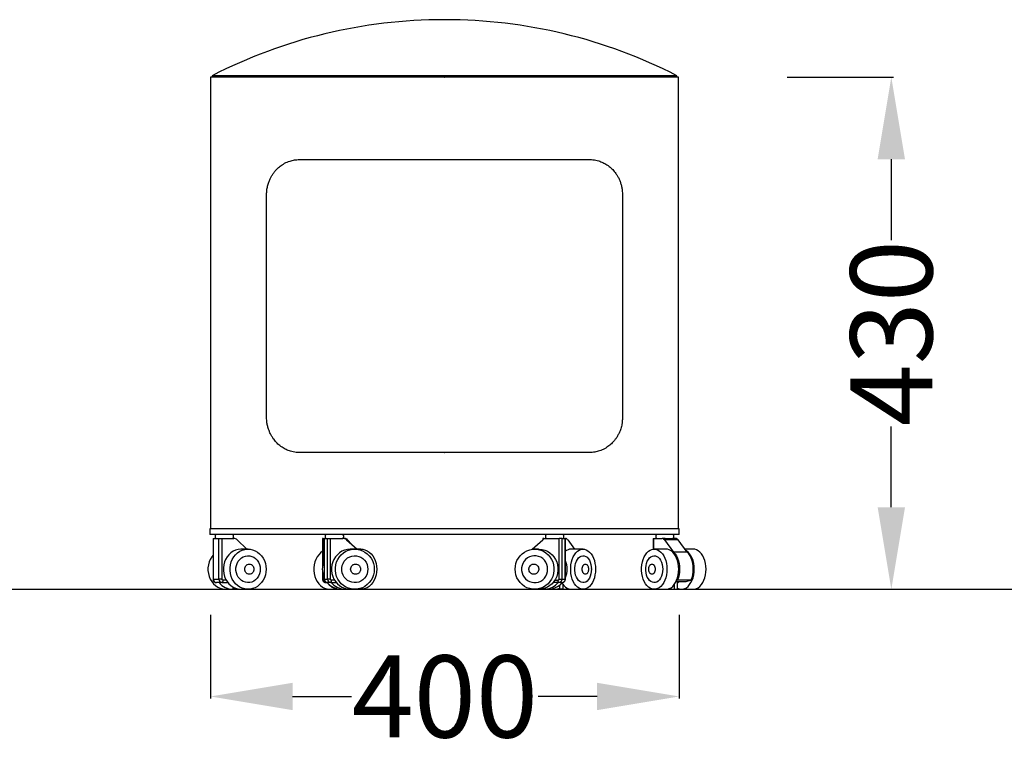
# Model space of a CAD drawing. Units: centimetres. Extents: x 2824 to 3435, y 772 to 1078.
# Drawn here: x 3185 to 3269, y 946 to 1008 of the extents above; entities that cross this region are included whole.
import ezdxf

# ---------------------------------------------------------------- set-up
doc = ezdxf.new("R2010")
doc.units = ezdxf.units.CM
doc.layers.add('NURUS DIMENSION', color=7, linetype='Continuous')
doc.layers.add('NURUS FURNITURE', color=7, linetype='Continuous')
doc.styles.add('ARIAL', font='arial.ttf')
doc.dimstyles.new('yeni', dxfattribs={"dimtxt": 7, "dimasz": 7, "dimexe": 0.18, "dimexo": 0.0625, "dimgap": 0.09, "dimtad": 0, "dimdec": 0, "dimlfac": 10, "dimzin": 0, "dimdsep": 46, "dimtxsty": 'ARIAL', "dimcen": 0.09, "dimadec": 0, "dimazin": 0, "dimtfac": 1, "dimtdec": 0, "dimtofl": 0, "dimtmove": 0, "dimatfit": 3, "dimfxl": 1, "dimtolj": 1, "dimtzin": 0, "dimarcsym": 0})

# ---------------------------------------------------------------- blocks, each defined once
blk = doc.blocks.new('*D1')
at = {"layer": 'DEFPOINTS', "color": 0}
for p in [(3250.755, 1002.971), (3252.799, 959.268), (3259.708, 959.268)]:
    blk.add_point(p, dxfattribs=at)
at = {"layer": 'NURUS DIMENSION', "color": 0, "lineweight": -2}
for p, q in [((3250.817, 1002.971), (3259.888, 1002.971)), ((3259.708, 995.971), (3259.708, 989.071)), ((3259.708, 966.268), (3259.708, 973.168)), ((3252.862, 959.268), (3259.888, 959.268))]:
    blk.add_line(p, q, dxfattribs=at)
at = {"layer": 'NURUS DIMENSION', "color": 0}
for points in [[(3258.541, 995.971), (3260.874, 995.971), (3259.708, 1002.971)], [(3258.541, 966.268), (3260.874, 966.268), (3259.708, 959.268)]]:
    blk.add_solid(points, dxfattribs=at)
at = {"layer": 'NURUS DIMENSION', "color": 0, "insert": (3259.708, 981.119), "char_height": 7, "attachment_point": 5, "rotation": 90, "style": 'ARIAL'}
blk.add_mtext('\\A1;430', dxfattribs=at)
blk = doc.blocks.new('*D8')
at = {"layer": 'DEFPOINTS', "color": 0}
for p in [(3201.62, 957.155), (3241.61, 957.155), (3241.61, 950.121)]:
    blk.add_point(p, dxfattribs=at)
at = {"layer": 'NURUS DIMENSION', "color": 0, "lineweight": -2}
for p, q in [((3201.62, 957.093), (3201.62, 949.941)), ((3241.61, 957.093), (3241.61, 949.941)), ((3208.62, 950.121), (3213.663, 950.121)), ((3234.61, 950.121), (3229.567, 950.121))]:
    blk.add_line(p, q, dxfattribs=at)
at = {"layer": 'NURUS DIMENSION', "color": 0}
for points in [[(3208.62, 951.287), (3208.62, 948.954), (3201.62, 950.121)], [(3234.61, 951.287), (3234.61, 948.954), (3241.61, 950.121)]]:
    blk.add_solid(points, dxfattribs=at)
at = {"layer": 'NURUS DIMENSION', "color": 0, "insert": (3221.615, 950.121), "char_height": 7, "attachment_point": 5, "style": 'ARIAL'}
blk.add_mtext('\\A1;400', dxfattribs=at)
blk = doc.blocks.new('R2 _Front')
at = {"layer": 'NURUS FURNITURE', "linetype": 'Continuous'}
for p, q in [((0.063, 4.905), (-0.037, 4.905)), ((0, 0), (-19.957, 0)), ((-19.807, 0.126), (-19.807, 0)), ((3.231, 0.126), (-19.807, 0.126)), ((0.001, 0), (0, 0)), ((0.024, 0), (0.026, 0)), ((19.983, 0), (0.026, 0)), ((19.833, 0.126), (3.231, 0.126)), ((19.833, 0), (19.833, 0.126)), ((19.983, -38.539), (19.983, 0)), ((-19.957, 0), (-19.957, -38.539)), ((-12.382, -7.032), (0, -7.032)), ((0, -7.032), (0.001, -7.032)), ((0.024, -7.032), (0.026, -7.032)), ((0.026, -7.032), (12.408, -7.032)), ((-15.17, -10.035), (-15.169, -9.985)), ((-15.17, -29.058), (-15.17, -10.035)), ((15.195, -9.985), (15.195, -10.035)), ((15.195, -10.035), (15.195, -29.058)), ((0, -32.032), (-12.382, -32.032)), ((0, -32.032), (0.001, -32.032)), ((0.024, -32.032), (0.026, -32.032)), ((12.408, -32.032), (0.026, -32.032)), ((-20.007, -38.539), (-20.007, -39.039)), ((-20.006, -38.539), (-20.007, -38.539)), ((20.033, -38.539), (-20.006, -38.539)), ((20.033, -39.039), (20.033, -38.539)), ((-20.006, -39.039), (-20.007, -39.039)), ((20.033, -39.039), (-20.006, -39.039)), ((-19.738, -39.369), (-19.738, -42.833)), ((-19.718, -39.369), (-19.738, -39.369)), ((-19.718, -39.369), (-19.718, -42.833)), ((-19.718, -39.369), (-19.236, -39.369)), ((-19.555, -39.139), (-19.555, -39.269)), ((-19.236, -42.833), (-19.236, -39.369)), ((-19.236, -39.369), (-18.969, -39.369)), ((-18.969, -42.833), (-18.969, -39.369)), ((-18.969, -39.369), (-17.963, -39.369)), ((-18.003, -39.269), (-18.003, -39.139)), ((-10.392, -39.369), (-10.392, -41.714)), ((-10.349, -39.369), (-10.392, -39.369)), ((-10.349, -39.369), (-10.266, -39.369)), ((-10.349, -39.369), (-10.349, -41.514)), ((-10.266, -39.369), (-10.266, -42.833)), ((-10.26, -39.369), (-10.266, -39.369)), ((-10.26, -39.369), (-10.26, -42.833)), ((-10.26, -39.369), (-9.975, -39.369)), ((-10.174, -39.139), (-10.174, -39.269)), ((-9.975, -42.833), (-9.975, -39.369)), ((-9.975, -39.369), (-9.729, -39.369)), ((-9.729, -42.833), (-9.729, -39.369)), ((-9.729, -39.369), (-8.65, -39.369)), ((-8.592, -39.269), (-8.592, -39.139)), ((8.405, -39.369), (8.405, -39.478)), ((8.481, -39.369), (8.405, -39.369)), ((8.481, -39.369), (8.706, -39.369)), ((8.481, -39.369), (8.481, -39.427)), ((8.618, -39.139), (8.618, -39.269)), ((8.706, -39.369), (9.785, -39.369)), ((9.785, -42.833), (9.785, -39.369)), ((10.03, -39.369), (9.785, -39.369)), ((10.03, -39.369), (10.03, -42.833)), ((10.03, -39.369), (10.317, -39.369)), ((10.2, -39.269), (10.2, -39.139)), ((10.317, -42.833), (10.317, -39.369)), ((10.317, -39.369), (10.324, -39.369)), ((10.324, -42.833), (10.324, -39.369)), ((17.814, -39.369), (17.814, -40.276)), ((17.814, -39.369), (17.859, -39.369)), ((17.859, -39.369), (18.566, -39.369)), ((17.859, -40.272), (17.859, -39.369)), ((18.029, -39.139), (18.029, -39.269)), ((18.835, -39.369), (18.566, -39.369)), ((19.729, -39.369), (19.46, -39.369)), ((19.581, -39.269), (19.581, -39.139)), ((-17.672, -39.488), (-16.842, -40.27)), ((-16.749, -40.27), (-17.318, -40.27)), ((-8.337, -39.488), (-7.429, -40.284)), ((-8.254, -39.488), (-7.894, -39.877)), ((-7.641, -40.27), (-7.978, -40.27)), ((-7.114, -40.27), (-7.445, -40.27)), ((7.486, -40.284), (8.393, -39.488)), ((8.034, -40.27), (7.695, -40.27)), ((10.518, -39.488), (11.089, -40.27)), ((11.834, -40.27), (10.811, -40.27)), ((18.911, -40.27), (17.903, -40.27)), ((18.77, -39.488), (19.557, -40.542)), ((19.934, -39.488), (18.77, -39.488)), ((20.72, -40.542), (19.934, -39.488)), ((21.238, -40.27), (20.518, -40.27)), ((20.72, -40.542), (19.557, -40.542)), ((12.545, -41.987), (12.541, -41.927)), ((-19.738, -42.833), (-19.718, -42.833)), ((-19.718, -42.833), (-19.236, -42.833)), ((-18.969, -42.833), (-19.236, -42.833)), ((-10.392, -42.26), (-10.392, -42.833)), ((-10.392, -42.833), (-10.349, -42.833)), ((-10.349, -42.46), (-10.349, -42.833)), ((-10.349, -42.833), (-10.266, -42.833)), ((-10.266, -42.833), (-10.26, -42.833)), ((-10.26, -42.833), (-9.975, -42.833)), ((-9.729, -42.833), (-9.975, -42.833)), ((9.785, -42.833), (10.03, -42.833)), ((10.03, -42.833), (10.317, -42.833)), ((10.324, -42.833), (10.317, -42.833)), ((-18.966, -43.133), (-19.447, -43.133)), ((-18.966, -43.133), (-18.467, -43.133)), ((-18.606, -42.933), (-18.879, -42.933)), ((-18.043, -43.503), (-18.043, -43.704)), ((-17.883, -43.585), (-17.883, -43.704)), ((-9.989, -43.133), (-10.113, -43.133)), ((-9.684, -43.133), (-9.969, -43.133)), ((-9.684, -43.133), (-9.212, -43.133)), ((-9.361, -42.933), (-9.633, -42.933)), ((-8.548, -43.599), (-8.548, -43.704)), ((-8.453, -43.632), (-8.453, -43.704)), ((8.531, -43.624), (8.531, -43.704)), ((8.627, -43.59), (8.627, -43.704)), ((9.74, -43.133), (9.268, -43.133)), ((9.417, -42.933), (9.688, -42.933)), ((10.027, -43.133), (9.74, -43.133)), ((9.83, -43.344), (9.83, -43.704)), ((10.118, -43.287), (10.118, -43.704)), ((10.511, -43.634), (10.511, -43.704)), ((19.191, -43.646), (19.191, -43.704)), ((19.593, -43.323), (19.593, -43.704)), ((19.763, -43.052), (20.38, -43.052)), ((19.836, -42.933), (19.817, -42.933)), ((19.877, -43.704), (19.877, -43.052)), ((19.879, -43.133), (19.877, -43.133)), ((19.893, -42.908), (21.057, -42.908)), ((-18.63, -43.704), (-18.062, -43.704)), ((-17.883, -43.704), (-18.043, -43.704)), ((-17.883, -43.704), (-17.311, -43.704)), ((-17.318, -43.704), (-16.749, -43.704)), ((-9.783, -43.704), (-8.976, -43.704)), ((-8.79, -43.703), (-8.79, -43.704)), ((-8.755, -43.704), (-8.79, -43.704)), ((-8.755, -43.704), (-8.548, -43.704)), ((-8.453, -43.704), (-8.548, -43.704)), ((-8.453, -43.704), (-7.839, -43.704)), ((-7.978, -43.704), (-7.641, -43.704)), ((-7.641, -43.704), (-7.114, -43.704)), ((7.695, -43.704), (8.034, -43.704)), ((8.531, -43.704), (7.918, -43.704)), ((8.627, -43.704), (8.531, -43.704)), ((8.627, -43.704), (8.814, -43.704)), ((8.814, -43.704), (9.472, -43.704)), ((10.118, -43.704), (9.83, -43.704)), ((10.118, -43.704), (10.511, -43.704)), ((10.811, -43.704), (11.834, -43.704)), ((17.903, -43.704), (18.911, -43.704)), ((19.191, -43.704), (19.593, -43.704)), ((19.593, -43.704), (19.877, -43.704)), ((20.23, -43.704), (21.238, -43.704))]:
    blk.add_line(p, q, dxfattribs=at)
at = {"layer": 'NURUS FURNITURE', "linetype": 'Continuous', "flags": 128}
for points in [[(-17.318, -40.27), (-17.374, -40.271), (-17.598, -40.299), (-17.816, -40.362), (-18.024, -40.46), (-18.216, -40.591), (-18.39, -40.751), (-18.54, -40.938), (-18.664, -41.147), (-18.76, -41.374), (-18.825, -41.614), (-18.858, -41.862), (-18.858, -42.112), (-18.825, -42.36), (-18.76, -42.6), (-18.664, -42.827), (-18.54, -43.036), (-18.39, -43.223), (-18.216, -43.383), (-18.024, -43.514), (-17.816, -43.612), (-17.598, -43.675), (-17.374, -43.703), (-17.318, -43.704)], [(-15.205, -41.987), (-15.222, -42.237), (-15.271, -42.482), (-15.351, -42.716), (-15.461, -42.934), (-15.599, -43.133), (-15.762, -43.307), (-15.945, -43.452), (-16.145, -43.567), (-16.359, -43.648), (-16.58, -43.693), (-16.806, -43.703), (-17.03, -43.675), (-17.248, -43.612), (-17.455, -43.514), (-17.648, -43.383), (-17.821, -43.223), (-17.971, -43.036), (-18.096, -42.827), (-18.191, -42.6), (-18.256, -42.36), (-18.289, -42.112), (-18.289, -41.862), (-18.256, -41.614), (-18.191, -41.374), (-18.096, -41.147), (-17.971, -40.938), (-17.821, -40.751), (-17.648, -40.591), (-17.455, -40.46), (-17.248, -40.362), (-17.03, -40.299), (-16.806, -40.271), (-16.58, -40.281), (-16.359, -40.326), (-16.145, -40.407), (-15.945, -40.522), (-15.762, -40.667), (-15.599, -40.841), (-15.461, -41.04), (-15.351, -41.258), (-15.271, -41.492), (-15.222, -41.737), (-15.205, -41.987)], [(-7.978, -40.27), (-8.038, -40.271), (-8.279, -40.299), (-8.513, -40.362), (-8.736, -40.46), (-8.942, -40.591), (-9.128, -40.751), (-9.29, -40.938), (-9.424, -41.147), (-9.526, -41.374), (-9.596, -41.614), (-9.631, -41.862), (-9.631, -42.112), (-9.596, -42.36), (-9.526, -42.6), (-9.424, -42.827), (-9.29, -43.036), (-9.128, -43.223), (-8.942, -43.383), (-8.736, -43.514), (-8.513, -43.612), (-8.279, -43.675), (-8.038, -43.703), (-7.978, -43.704)], [(-5.982, -41.987), (-6, -42.237), (-6.053, -42.482), (-6.139, -42.716), (-6.258, -42.934), (-6.406, -43.133), (-6.58, -43.307), (-6.777, -43.452), (-6.992, -43.567), (-7.221, -43.648), (-7.459, -43.693), (-7.701, -43.703), (-7.942, -43.675), (-8.176, -43.612), (-8.399, -43.514), (-8.606, -43.383), (-8.792, -43.223), (-8.953, -43.036), (-9.087, -42.827), (-9.19, -42.6), (-9.259, -42.36), (-9.295, -42.112), (-9.295, -41.862), (-9.259, -41.614), (-9.19, -41.374), (-9.087, -41.147), (-8.953, -40.938), (-8.792, -40.751), (-8.606, -40.591), (-8.399, -40.46), (-8.176, -40.362), (-7.942, -40.299), (-7.701, -40.271), (-7.459, -40.281), (-7.221, -40.326), (-6.992, -40.407), (-6.777, -40.522), (-6.58, -40.667), (-6.406, -40.841), (-6.258, -41.04), (-6.139, -41.258), (-6.053, -41.492), (-6, -41.737), (-5.982, -41.987)], [(-7.35, -40.297), (-7.163, -40.271), (-6.967, -40.281), (-6.773, -40.326), (-6.587, -40.407), (-6.412, -40.522), (-6.252, -40.667), (-6.111, -40.841), (-5.991, -41.04), (-5.894, -41.258), (-5.824, -41.492), (-5.781, -41.737), (-5.767, -41.987)], [(6.038, -41.987), (6.055, -41.737), (6.108, -41.492), (6.194, -41.258), (6.313, -41.04), (6.461, -40.841), (6.635, -40.667), (6.832, -40.522), (7.047, -40.407), (7.276, -40.326), (7.514, -40.281), (7.756, -40.271), (7.996, -40.299), (8.23, -40.362), (8.453, -40.46), (8.66, -40.591), (8.846, -40.751), (9.007, -40.938), (9.141, -41.147), (9.243, -41.374), (9.313, -41.614), (9.348, -41.862), (9.348, -42.112), (9.313, -42.36), (9.243, -42.6), (9.141, -42.827), (9.007, -43.036), (8.846, -43.223), (8.66, -43.383), (8.453, -43.514), (8.23, -43.612), (7.996, -43.675), (7.756, -43.703), (7.514, -43.693), (7.276, -43.648), (7.047, -43.567), (6.832, -43.452), (6.635, -43.307), (6.461, -43.133), (6.313, -42.934), (6.194, -42.716), (6.108, -42.482), (6.055, -42.237), (6.038, -41.987)], [(8.034, -40.27), (8.094, -40.271), (8.335, -40.299), (8.569, -40.362), (8.792, -40.46), (8.998, -40.591), (9.184, -40.751), (9.346, -40.938), (9.479, -41.147), (9.582, -41.374), (9.652, -41.614), (9.687, -41.862), (9.687, -42.112), (9.652, -42.36), (9.582, -42.6), (9.479, -42.827), (9.346, -43.036), (9.184, -43.223), (8.998, -43.383), (8.792, -43.514), (8.569, -43.612), (8.335, -43.675), (8.094, -43.703), (8.034, -43.704)], [(12.894, -41.987), (12.883, -42.237), (12.849, -42.482), (12.794, -42.716), (12.718, -42.934), (12.624, -43.133), (12.512, -43.307), (12.386, -43.452), (12.249, -43.567), (12.102, -43.648), (11.95, -43.693), (11.795, -43.703), (11.642, -43.675), (11.492, -43.612), (11.349, -43.514), (11.217, -43.383), (11.098, -43.223), (10.995, -43.036), (10.91, -42.827), (10.844, -42.6), (10.799, -42.36), (10.777, -42.112), (10.777, -41.862), (10.799, -41.614), (10.844, -41.374), (10.91, -41.147), (10.995, -40.938), (11.098, -40.751), (11.217, -40.591), (11.349, -40.46), (11.492, -40.362), (11.642, -40.299), (11.795, -40.271), (11.95, -40.281), (12.102, -40.326), (12.249, -40.407), (12.386, -40.522), (12.512, -40.667), (12.624, -40.841), (12.718, -41.04), (12.794, -41.258), (12.849, -41.492), (12.883, -41.737), (12.894, -41.987)], [(18.988, -41.987), (18.977, -42.237), (18.942, -42.482), (18.886, -42.716), (18.808, -42.934), (18.711, -43.133), (18.597, -43.307), (18.468, -43.452), (18.327, -43.567), (18.177, -43.648), (18.022, -43.693), (17.863, -43.703), (17.706, -43.675), (17.553, -43.612), (17.407, -43.514), (17.272, -43.383), (17.15, -43.223), (17.044, -43.036), (16.957, -42.827), (16.889, -42.6), (16.844, -42.36), (16.821, -42.112), (16.821, -41.862), (16.844, -41.614), (16.889, -41.374), (16.957, -41.147), (17.044, -40.938), (17.15, -40.751), (17.272, -40.591), (17.407, -40.46), (17.553, -40.362), (17.706, -40.299), (17.863, -40.271), (18.022, -40.281), (18.177, -40.326), (18.327, -40.407), (18.468, -40.522), (18.597, -40.667), (18.711, -40.841), (18.808, -41.04), (18.886, -41.258), (18.942, -41.492), (18.977, -41.737), (18.988, -41.987)], [(19.996, -41.987), (19.985, -41.737), (19.95, -41.492), (19.894, -41.258), (19.816, -41.04), (19.72, -40.841), (19.605, -40.667), (19.477, -40.522), (19.336, -40.407), (19.186, -40.326), (19.03, -40.281), (18.911, -40.27)], [(22.323, -41.987), (22.312, -41.737), (22.277, -41.492), (22.221, -41.258), (22.143, -41.04), (22.046, -40.841), (21.932, -40.667), (21.803, -40.522), (21.663, -40.407), (21.513, -40.326), (21.357, -40.281), (21.238, -40.27)], [(-19.738, -40.791), (-19.852, -40.938), (-19.977, -41.147), (-20.073, -41.374), (-20.137, -41.614), (-20.17, -41.862), (-20.17, -42.112), (-20.137, -42.36), (-20.073, -42.6), (-19.977, -42.827), (-19.852, -43.036), (-19.702, -43.223), (-19.529, -43.383), (-19.336, -43.514), (-19.129, -43.612), (-18.911, -43.675), (-18.687, -43.703), (-18.63, -43.704)], [(-15.714, -41.987), (-15.73, -42.193), (-15.78, -42.391), (-15.86, -42.577), (-15.969, -42.744), (-16.104, -42.887), (-16.259, -43.001), (-16.429, -43.082), (-16.61, -43.128), (-16.796, -43.137), (-16.98, -43.109), (-17.156, -43.046), (-17.32, -42.948), (-17.465, -42.819), (-17.587, -42.664), (-17.682, -42.486), (-17.747, -42.293), (-17.78, -42.09), (-17.78, -41.884), (-17.747, -41.681), (-17.682, -41.488), (-17.587, -41.31), (-17.465, -41.155), (-17.32, -41.026), (-17.156, -40.928), (-16.98, -40.865), (-16.796, -40.837), (-16.61, -40.846), (-16.429, -40.892), (-16.259, -40.973), (-16.104, -41.087), (-15.969, -41.23), (-15.86, -41.397), (-15.78, -41.583), (-15.73, -41.781), (-15.714, -41.987)], [(-10.392, -40.456), (-10.398, -40.46), (-10.566, -40.591), (-10.717, -40.751), (-10.849, -40.938), (-10.957, -41.147), (-11.041, -41.374), (-11.097, -41.614), (-11.126, -41.862), (-11.126, -42.112), (-11.097, -42.36), (-11.041, -42.6), (-10.957, -42.827), (-10.849, -43.036), (-10.717, -43.223), (-10.566, -43.383), (-10.398, -43.514), (-10.217, -43.612), (-10.027, -43.675), (-9.832, -43.703), (-9.783, -43.704)], [(-6.529, -41.987), (-6.547, -42.193), (-6.6, -42.391), (-6.686, -42.577), (-6.803, -42.744), (-6.947, -42.887), (-7.114, -43.001), (-7.297, -43.082), (-7.491, -43.128), (-7.691, -43.137), (-7.888, -43.109), (-8.078, -43.046), (-8.253, -42.948), (-8.409, -42.819), (-8.54, -42.664), (-8.643, -42.486), (-8.713, -42.293), (-8.748, -42.09), (-8.748, -41.884), (-8.713, -41.681), (-8.643, -41.488), (-8.54, -41.31), (-8.409, -41.155), (-8.253, -41.026), (-8.078, -40.928), (-7.888, -40.865), (-7.691, -40.837), (-7.491, -40.846), (-7.297, -40.892), (-7.114, -40.973), (-6.947, -41.087), (-6.803, -41.23), (-6.686, -41.397), (-6.6, -41.583), (-6.547, -41.781), (-6.529, -41.987)], [(8.807, -41.987), (8.789, -41.781), (8.736, -41.583), (8.649, -41.397), (8.532, -41.23), (8.388, -41.087), (8.222, -40.973), (8.039, -40.892), (7.844, -40.846), (7.645, -40.837), (7.448, -40.865), (7.258, -40.928), (7.083, -41.026), (6.927, -41.155), (6.796, -41.31), (6.694, -41.488), (6.624, -41.681), (6.588, -41.884), (6.588, -42.09), (6.624, -42.293), (6.694, -42.486), (6.796, -42.664), (6.927, -42.819), (7.083, -42.948), (7.258, -43.046), (7.448, -43.109), (7.645, -43.137), (7.844, -43.128), (8.039, -43.082), (8.222, -43.001), (8.388, -42.887), (8.532, -42.744), (8.649, -42.577), (8.736, -42.391), (8.789, -42.193), (8.807, -41.987)], [(12.545, -41.987), (12.533, -42.193), (12.5, -42.391), (12.444, -42.577), (12.369, -42.744), (12.277, -42.887), (12.171, -43.001), (12.054, -43.082), (11.93, -43.128), (11.802, -43.137), (11.676, -43.109), (11.555, -43.046), (11.443, -42.948), (11.343, -42.819), (11.259, -42.664), (11.194, -42.486), (11.149, -42.293), (11.126, -42.09), (11.126, -41.884), (11.149, -41.681), (11.194, -41.488), (11.259, -41.31), (11.343, -41.155), (11.443, -41.026), (11.555, -40.928), (11.676, -40.865), (11.802, -40.837), (11.93, -40.846), (12.054, -40.892), (12.171, -40.973), (12.277, -41.087), (12.369, -41.23), (12.444, -41.397), (12.5, -41.583), (12.533, -41.781), (12.544, -41.926)], [(18.631, -41.987), (18.619, -42.193), (18.584, -42.391), (18.528, -42.577), (18.451, -42.744), (18.357, -42.887), (18.248, -43.001), (18.128, -43.082), (18.001, -43.128), (17.87, -43.137), (17.741, -43.109), (17.617, -43.046), (17.502, -42.948), (17.4, -42.819), (17.314, -42.664), (17.247, -42.486), (17.201, -42.293), (17.178, -42.09), (17.178, -41.884), (17.201, -41.681), (17.247, -41.488), (17.314, -41.31), (17.4, -41.155), (17.502, -41.026), (17.617, -40.928), (17.741, -40.865), (17.87, -40.837), (18.001, -40.846), (18.128, -40.892), (18.248, -40.973), (18.357, -41.087), (18.451, -41.23), (18.528, -41.397), (18.584, -41.583), (18.619, -41.781), (18.631, -41.987)], [(19.557, -40.542), (19.682, -40.686), (19.793, -40.857), (19.887, -41.051), (19.963, -41.266), (20.019, -41.495), (20.053, -41.734), (20.065, -41.978), (20.054, -42.223), (20.022, -42.463), (19.968, -42.693), (19.893, -42.908)], [(21.315, -41.987), (21.303, -41.737), (21.269, -41.492), (21.212, -41.258), (21.135, -41.04), (21.038, -40.841), (20.924, -40.667), (20.795, -40.522), (20.654, -40.407), (20.59, -40.368)], [(21.057, -42.908), (21.131, -42.693), (21.185, -42.463), (21.218, -42.223), (21.228, -41.978), (21.216, -41.734), (21.182, -41.495), (21.127, -41.266), (21.051, -41.051), (20.957, -40.857), (20.845, -40.686), (20.72, -40.542)], [(-5.767, -41.987), (-5.781, -42.237), (-5.824, -42.482), (-5.894, -42.716), (-5.991, -42.934), (-6.111, -43.133), (-6.252, -43.307), (-6.412, -43.452), (-6.587, -43.567), (-6.773, -43.648), (-6.967, -43.693), (-7.163, -43.703), (-7.35, -43.677)], [(18.911, -43.704), (19.03, -43.693), (19.186, -43.648), (19.336, -43.567), (19.477, -43.452), (19.605, -43.307), (19.72, -43.133), (19.816, -42.934), (19.894, -42.716), (19.95, -42.482), (19.985, -42.237), (19.996, -41.987)], [(19.877, -43.61), (19.879, -43.612), (20.033, -43.675), (20.19, -43.703), (20.349, -43.693), (20.504, -43.648), (20.654, -43.567), (20.795, -43.452), (20.924, -43.307), (21.038, -43.133), (21.135, -42.934), (21.212, -42.716), (21.269, -42.482), (21.303, -42.237), (21.315, -41.987)], [(21.238, -43.704), (21.357, -43.693), (21.513, -43.648), (21.663, -43.567), (21.803, -43.452), (21.932, -43.307), (22.046, -43.133), (22.143, -42.934), (22.221, -42.716), (22.277, -42.482), (22.312, -42.237), (22.323, -41.987)], [(-18.966, -43.133), (-18.949, -43.129), (-18.933, -43.118), (-18.918, -43.099), (-18.904, -43.074), (-18.894, -43.044), (-18.885, -43.01), (-18.88, -42.972), (-18.879, -42.933)], [(10.032, -43.152), (10.075, -43.223), (10.194, -43.383), (10.326, -43.514), (10.468, -43.612), (10.618, -43.675), (10.772, -43.703), (10.811, -43.704)]]:
    blk.add_lwpolyline(points, dxfattribs=at)
at = {"layer": 'NURUS FURNITURE', "linetype": 'Continuous'}
for centre, radius, start, end in [((-0.037, -38.376), 43.281, 90, 117.17948), ((0.063, -38.376), 43.281, 62.82052, 90), ((-19.455, -39.139), 0.1, 90, 180), ((-19.455, -39.269), 0.1, 180, 270), ((-18.104, -39.139), 0.1, 0, 90), ((-18.104, -39.269), 0.1, 270, 0), ((-17.967, -39.794), 0.424, 46.09682, 89.54635), ((-10.074, -39.139), 0.1, 90, 180), ((-10.074, -39.269), 0.1, 180, 270), ((-8.692, -39.139), 0.1, 0, 90), ((-8.692, -39.269), 0.1, 270, 0), ((-8.651, -39.843), 0.474, 48.55948, 89.86727), ((-8.516, -39.717), 0.348, 41.185, 88.72207), ((8.707, -39.843), 0.474, 90.1341, 131.45205), ((8.718, -39.139), 0.1, 90, 180), ((8.718, -39.269), 0.1, 180, 270), ((10.1, -39.139), 0.1, 0, 90), ((10.1, -39.269), 0.1, 270, 0), ((10.303, -39.624), 0.255, 32.16354, 86.42983), ((18.129, -39.139), 0.1, 90, 180), ((18.129, -39.269), 0.1, 180, 270), ((18.551, -39.631), 0.262, 33.06014, 86.71036), ((19.481, -39.139), 0.1, 0, 90), ((19.481, -39.269), 0.1, 270, 0), ((19.714, -39.631), 0.262, 33.06014, 86.71036), ((10.834, -41.045), 0.775, 91.7708, 131.24551), ((-8.643, -41.987), 1.77, 156.50295, 203.49705), ((8.701, -41.987), 1.771, 336.34593, 23.65407), ((-19.432, -42.847), 0.286, 177.13031, 266.80918), ((-18.95, -42.847), 0.286, 177.13031, 266.80918), ((-10.076, -42.862), 0.274, 173.95369, 262.28525), ((-9.964, -42.838), 0.295, 179.02424, 268.98981), ((-9.679, -42.838), 0.295, 179.02424, 268.98981), ((9.735, -42.838), 0.295, 271.02023, 0.98513), ((10.021, -42.838), 0.295, 271.02023, 0.98513), ((-18.047, -42.231), 1.472, 217.7767, 270.1621), ((-8.75, -42.072), 1.631, 220.56069, 269.82849), ((-8.953, -42.5), 1.202, 215.37568, 273.62374), ((-9.865, -42.98), 0.237, 319.60931, 11.36905), ((-8.409, -42.065), 1.64, 220.6654, 265.14309), ((8.466, -42.065), 1.639, 275.60513, 319.34361), ((8.807, -42.068), 1.636, 270.26184, 319.36379), ((9.473, -43.013), 0.689, 248.0865, 301.19688), ((9.92, -42.98), 0.236, 168.60387, 220.54869), ((19.178, -41.318), 1.743, 292.15615, 294.22218), ((19.872, -42.986), 0.147, 272.7363, 333.43023), ((20.342, -41.318), 1.743, 292.15615, 294.22218)]:
    blk.add_arc(centre, radius, start, end, dxfattribs=at)
for points, knots in [([(-14.598, -8.214), (-14.544, -8.143), (-14.405, -7.965), (-14.161, -7.705), (-13.951, -7.555), (-13.845, -7.479)], [0, 0, 0, 0, 0.244229, 0.619046, 1, 1, 1, 1]), ([(-13.845, -7.479), (-13.774, -7.436), (-13.56, -7.303), (-13.207, -7.153), (-12.787, -7.056), (-12.518, -7.04), (-12.382, -7.032)], [0, 0, 0, 0, 0.161113, 0.4844, 0.740604, 1, 1, 1, 1]), ([(12.408, -7.032), (12.495, -7.036), (12.668, -7.043), (12.924, -7.079), (13.215, -7.154), (13.535, -7.28), (13.758, -7.413), (13.871, -7.479)], [0, 0, 0, 0, 0.166027, 0.332191, 0.499556, 0.748334, 1, 1, 1, 1]), ([(13.871, -7.479), (13.938, -7.528), (14.109, -7.651), (14.369, -7.884), (14.538, -8.103), (14.624, -8.214)], [0, 0, 0, 0, 0.242423, 0.618129, 1, 1, 1, 1]), ([(-14.987, -8.967), (-14.95, -8.872), (-14.877, -8.688), (-14.747, -8.435), (-14.648, -8.288), (-14.598, -8.214)], [0, 0, 0, 0, 0.348952, 0.672563, 1, 1, 1, 1]), ([(14.624, -8.214), (14.675, -8.291), (14.776, -8.443), (14.907, -8.695), (14.977, -8.876), (15.013, -8.967)], [0, 0, 0, 0, 0.339667, 0.667835, 1, 1, 1, 1]), ([(-15.169, -9.985), (-15.163, -9.874), (-15.15, -9.644), (-15.092, -9.298), (-15.023, -9.078), (-14.987, -8.967)], [0, 0, 0, 0, 0.3128272, 0.6516265, 1, 1, 1, 1]), ([(15.013, -8.967), (15.043, -9.062), (15.103, -9.252), (15.173, -9.592), (15.187, -9.841), (15.195, -9.985)], [0, 0, 0, 0, 0.296889, 0.594448, 1, 1, 1, 1]), ([(-14.987, -30.097), (-15.017, -30.001), (-15.078, -29.809), (-15.149, -29.461), (-15.162, -29.206), (-15.17, -29.058)], [0, 0, 0, 0, 0.2945355, 0.589734, 1, 1, 1, 1]), ([(15.195, -29.058), (15.19, -29.166), (15.179, -29.383), (15.126, -29.737), (15.054, -29.967), (15.013, -30.097)], [0, 0, 0, 0, 0.300065, 0.600852, 1, 1, 1, 1]), ([(-14.598, -30.85), (-14.65, -30.771), (-14.752, -30.619), (-14.882, -30.366), (-14.952, -30.187), (-14.987, -30.097)], [0, 0, 0, 0, 0.347284, 0.671714, 1, 1, 1, 1]), ([(15.013, -30.097), (14.976, -30.19), (14.904, -30.372), (14.774, -30.626), (14.674, -30.775), (14.624, -30.85)], [0, 0, 0, 0, 0.339267, 0.667631, 1, 1, 1, 1]), ([(-13.845, -31.585), (-13.914, -31.535), (-14.086, -31.412), (-14.345, -31.178), (-14.513, -30.96), (-14.598, -30.85)], [0, 0, 0, 0, 0.247499, 0.620718, 1, 1, 1, 1]), ([(14.624, -30.85), (14.571, -30.919), (14.434, -31.096), (14.189, -31.357), (13.977, -31.508), (13.871, -31.585)], [0, 0, 0, 0, 0.236886, 0.615301, 1, 1, 1, 1]), ([(-12.382, -32.032), (-12.468, -32.028), (-12.725, -32.018), (-13.102, -31.944), (-13.504, -31.787), (-13.731, -31.652), (-13.845, -31.585)], [0, 0, 0, 0, 0.163536, 0.49173, 0.74435, 1, 1, 1, 1]), ([(13.871, -31.585), (13.803, -31.626), (13.599, -31.752), (13.255, -31.904), (12.831, -32.006), (12.55, -32.023), (12.408, -32.032)], [0, 0, 0, 0, 0.153208, 0.460513, 0.728417, 1, 1, 1, 1]), ([(-16.64, -42.422), (-16.689, -42.416), (-16.765, -42.407), (-16.856, -42.353), (-16.918, -42.297), (-16.969, -42.227), (-17.016, -42.126), (-17.04, -41.987), (-17.016, -41.848), (-16.969, -41.747), (-16.918, -41.677), (-16.856, -41.621), (-16.765, -41.567), (-16.689, -41.558), (-16.64, -41.552)], [0, 0, 0, 0, 0.1197284, 0.1841803, 0.25, 0.3158197, 0.3802716, 0.5, 0.6197284, 0.6841803, 0.75, 0.8158197, 0.8802716, 1, 1, 1, 1]), ([(-16.64, -41.552), (-16.591, -41.558), (-16.515, -41.567), (-16.424, -41.621), (-16.362, -41.677), (-16.311, -41.747), (-16.264, -41.848), (-16.24, -41.987), (-16.264, -42.126), (-16.311, -42.227), (-16.362, -42.297), (-16.424, -42.353), (-16.515, -42.407), (-16.591, -42.416), (-16.64, -42.422)], [0, 0, 0, 0, 0.119728, 0.18418, 0.25, 0.31582, 0.380272, 0.5, 0.619728, 0.68418, 0.75, 0.81582, 0.880272, 1, 1, 1, 1]), ([(-7.576, -42.422), (-7.629, -42.416), (-7.71, -42.407), (-7.808, -42.353), (-7.875, -42.297), (-7.929, -42.227), (-7.98, -42.126), (-8.006, -41.987), (-7.98, -41.848), (-7.929, -41.747), (-7.875, -41.677), (-7.808, -41.621), (-7.71, -41.567), (-7.629, -41.558), (-7.576, -41.552)], [0, 0, 0, 0, 0.119728, 0.18418, 0.25, 0.31582, 0.380272, 0.5, 0.619728, 0.68418, 0.75, 0.81582, 0.880272, 1, 1, 1, 1]), ([(-7.576, -41.552), (-7.523, -41.558), (-7.442, -41.567), (-7.344, -41.621), (-7.277, -41.677), (-7.223, -41.747), (-7.172, -41.848), (-7.146, -41.987), (-7.172, -42.126), (-7.223, -42.227), (-7.277, -42.297), (-7.344, -42.353), (-7.442, -42.407), (-7.523, -42.416), (-7.576, -42.422)], [0, 0, 0, 0, 0.119728, 0.18418, 0.25, 0.31582, 0.380272, 0.5, 0.619728, 0.68418, 0.75, 0.81582, 0.880272, 1, 1, 1, 1]), ([(7.927, -42.294), (7.886, -42.329), (7.822, -42.382), (7.716, -42.415), (7.63, -42.425), (7.544, -42.415), (7.439, -42.381), (7.326, -42.302), (7.25, -42.185), (7.216, -42.076), (7.207, -41.987), (7.217, -41.898), (7.249, -41.788), (7.3, -41.722), (7.333, -41.68)], [0, 0, 0, 0, 0.119728, 0.18418, 0.25, 0.31582, 0.380272, 0.5, 0.619728, 0.68418, 0.75, 0.81582, 0.880272, 1, 1, 1, 1]), ([(7.333, -41.68), (7.375, -41.645), (7.438, -41.592), (7.544, -41.559), (7.63, -41.549), (7.716, -41.559), (7.821, -41.593), (7.934, -41.672), (8.011, -41.789), (8.044, -41.898), (8.053, -41.987), (8.044, -42.076), (8.011, -42.186), (7.96, -42.252), (7.927, -42.294)], [0, 0, 0, 0, 0.119728, 0.18418, 0.25, 0.31582, 0.380272, 0.5, 0.619728, 0.68418, 0.75, 0.81582, 0.880272, 1, 1, 1, 1]), ([(12.031, -42.422), (11.997, -42.416), (11.945, -42.407), (11.883, -42.353), (11.84, -42.297), (11.805, -42.227), (11.773, -42.126), (11.756, -41.987), (11.773, -41.848), (11.805, -41.747), (11.84, -41.677), (11.883, -41.621), (11.945, -41.567), (11.997, -41.558), (12.031, -41.552)], [0, 0, 0, 0, 0.119728, 0.18418, 0.25, 0.31582, 0.380272, 0.5, 0.619728, 0.68418, 0.75, 0.81582, 0.880272, 1, 1, 1, 1]), ([(12.031, -41.552), (12.065, -41.558), (12.117, -41.567), (12.179, -41.621), (12.222, -41.677), (12.257, -41.747), (12.289, -41.848), (12.306, -41.987), (12.289, -42.126), (12.257, -42.227), (12.222, -42.297), (12.179, -42.353), (12.117, -42.407), (12.065, -42.416), (12.031, -42.422)], [0, 0, 0, 0, 0.1197284, 0.1841803, 0.25, 0.3158197, 0.3802716, 0.5, 0.6197284, 0.6841803, 0.75, 0.8158197, 0.8802716, 1, 1, 1, 1]), ([(17.709, -42.422), (17.675, -42.416), (17.621, -42.407), (17.557, -42.353), (17.513, -42.297), (17.478, -42.227), (17.445, -42.126), (17.428, -41.987), (17.445, -41.848), (17.478, -41.747), (17.513, -41.677), (17.557, -41.621), (17.621, -41.567), (17.675, -41.558), (17.709, -41.552)], [0, 0, 0, 0, 0.1197284, 0.1841803, 0.25, 0.3158197, 0.3802716, 0.5, 0.6197284, 0.6841803, 0.75, 0.8158197, 0.8802716, 1, 1, 1, 1]), ([(17.709, -41.552), (17.744, -41.558), (17.797, -41.567), (17.861, -41.621), (17.905, -41.677), (17.94, -41.747), (17.974, -41.848), (17.99, -41.987), (17.974, -42.126), (17.94, -42.227), (17.905, -42.297), (17.861, -42.353), (17.797, -42.407), (17.744, -42.416), (17.709, -42.422)], [0, 0, 0, 0, 0.119728, 0.18418, 0.25, 0.31582, 0.380272, 0.5, 0.619728, 0.68418, 0.75, 0.81582, 0.880272, 1, 1, 1, 1]), ([(-19.738, -42.833), (-19.735, -42.866), (-19.731, -42.914), (-19.703, -42.979), (-19.67, -43.03), (-19.616, -43.082), (-19.546, -43.118), (-19.486, -43.136), (-19.453, -43.132), (-19.448, -43.131)], [0, 0, 0, 0, 0.214913, 0.304227, 0.452705, 0.609912, 0.782114, 0.967915, 1, 1, 1, 1]), ([(-18.879, -42.933), (-18.89, -42.932), (-18.908, -42.93), (-18.929, -42.917), (-18.943, -42.904), (-18.955, -42.888), (-18.966, -42.865), (-18.968, -42.845), (-18.969, -42.833)], [0, 0, 0, 0, 0.239443, 0.36955, 0.5, 0.630107, 0.760557, 1, 1, 1, 1]), ([(-10.392, -42.833), (-10.389, -42.866), (-10.385, -42.914), (-10.359, -42.979), (-10.327, -43.03), (-10.275, -43.082), (-10.207, -43.119), (-10.149, -43.136), (-10.118, -43.132), (-10.114, -43.131)], [0, 0, 0, 0, 0.21734, 0.308032, 0.458251, 0.616428, 0.788627, 0.973199, 1, 1, 1, 1]), ([(-10.266, -42.833), (-10.263, -42.866), (-10.259, -42.914), (-10.231, -42.978), (-10.197, -43.03), (-10.143, -43.081), (-10.071, -43.118), (-10.01, -43.136), (-9.975, -43.132), (-9.97, -43.131)], [0, 0, 0, 0, 0.21278, 0.301127, 0.448405, 0.604958, 0.777171, 0.963691, 1, 1, 1, 1]), ([(-9.633, -42.933), (-9.645, -42.932), (-9.664, -42.93), (-9.686, -42.917), (-9.701, -42.904), (-9.714, -42.888), (-9.726, -42.865), (-9.728, -42.845), (-9.729, -42.833)], [0, 0, 0, 0, 0.239443, 0.36955, 0.5, 0.630107, 0.760557, 1, 1, 1, 1]), ([(9.785, -42.833), (9.784, -42.845), (9.782, -42.865), (9.77, -42.888), (9.757, -42.904), (9.742, -42.917), (9.719, -42.93), (9.7, -42.932), (9.688, -42.933)], [0, 0, 0, 0, 0.239443, 0.369893, 0.5, 0.63045, 0.760557, 1, 1, 1, 1]), ([(10.032, -43.13), (10.056, -43.129), (10.111, -43.127), (10.188, -43.09), (10.249, -43.037), (10.288, -42.979), (10.317, -42.913), (10.321, -42.863), (10.324, -42.833)], [0, 0, 0, 0, 0.15679, 0.352558, 0.539861, 0.678049, 0.804369, 1, 1, 1, 1]), ([(20.38, -43.042), (20.459, -43.043), (20.662, -43.045), (20.872, -42.975), (20.999, -42.933)], [0, 0, 0, 0, 0.392913, 1, 1, 1, 1])]:
    blk.add_open_spline(points, degree=3, knots=knots, dxfattribs=at)
for points in [[(18.835, -39.369), (18.907, -39.369), (19.052, -39.369), (19.172, -39.369), (19.232, -39.369)], [(19.232, -39.369), (19.284, -39.369), (19.389, -39.369), (19.436, -39.369), (19.46, -39.369)]]:
    blk.add_open_spline(points, degree=3, dxfattribs=at)

msp = doc.modelspace()

# ---------------------------------------------------------------- linework, layer by layer
msp.add_line((3086.818, 959.267), (3434.623, 959.267))

# ---------------------------------------------------------------- block references
at = {"layer": 'NURUS FURNITURE'}
msp.add_blockref('R2 _Front', (3221.577, 1002.971), dxfattribs=at)

# ---------------------------------------------------------------- dimensions: what is measured, and where the dimension line sits
at = {"layer": 'NURUS DIMENSION'}
dim = msp.add_linear_dim(base=(3259.708, 959.268), p1=(3250.755, 1002.971), p2=(3252.799, 959.268), angle=90, text='430', dimstyle='yeni', dxfattribs=at)
dim.commit()
dim.dimension.update_dxf_attribs({"geometry": '*D1', "text_midpoint": (3259.708, 981.119)})
dim = msp.add_linear_dim(base=(3241.61, 950.121), p1=(3201.62, 957.155), p2=(3241.61, 957.155), dimstyle='yeni', dxfattribs=at)
dim.commit()
dim.dimension.update_dxf_attribs({"geometry": '*D8', "text_midpoint": (3221.615, 950.121)})

doc.saveas('drawing.dxf')
